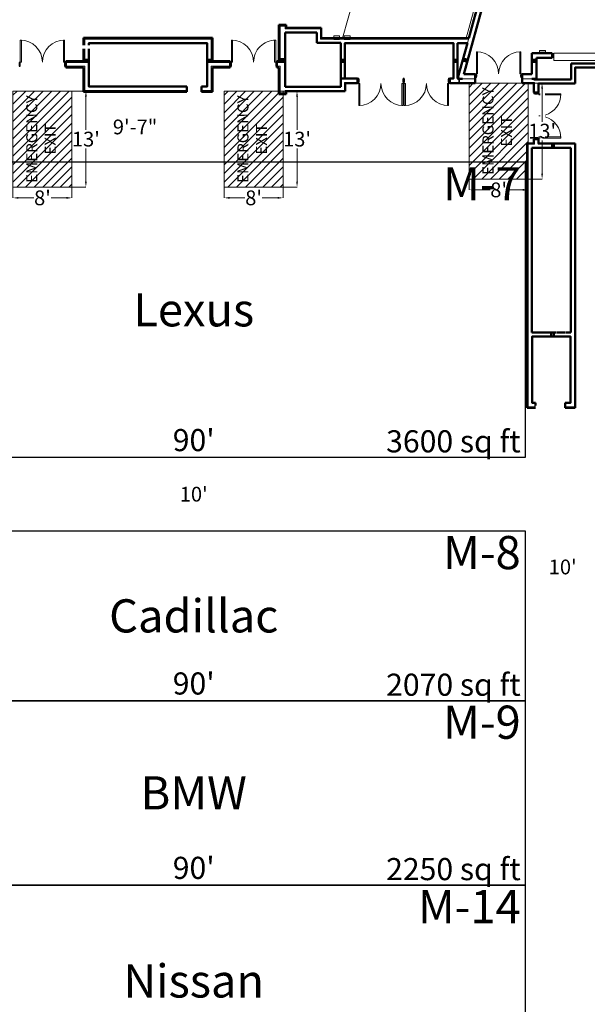
# Model space of a CAD drawing. Units: inches. Extents: x 24872 to 38165, y 149 to 12122.
# Drawn here: x 25809 to 26733, y 3573 to 5175 of the extents above; entities that cross this region are included whole.
import ezdxf
from ezdxf.enums import TextEntityAlignment as Align

# ---------------------------------------------------------------- set-up
doc = ezdxf.new("R2010")
doc.units = ezdxf.units.IN
doc.header["$LTSCALE"] = 128
doc.header["$MEASUREMENT"] = 0
doc.layers.get('0').update_dxf_attribs({"lineweight": 0})
doc.layers.get('Defpoints').update_dxf_attribs({"lineweight": 0})
for name, color, linetype, lineweight in [('CCCC Level 1$0$Bldg-Doors', 1, 'Continuous', 0), ('CCCC Level 1$0$Bldg-Fire', 1, 'Continuous', 0), ('CCCC Level 1$0$Bldg-Glass', 151, 'Continuous', 0), ('CCCC Level 1$0$Bldg-Walls', 252, 'Continuous', 0), ('CCCC Level 1$0$Q-SPCQ', 255, 'Continuous', 13), ('Show-Dimensions', 30, 'Continuous', 0), ('Xref', 7, 'Continuous', 0)]:
    doc.layers.add(name, color=color, linetype=linetype, lineweight=lineweight)
for name, color, linetype in [('Expo_BoothDim', 6, 'Continuous'), ('Expo_BoothName', 7, 'Continuous'), ('Expo_BoothNumber', 4, 'Continuous'), ('Expo_BoothOutline', 5, 'Continuous'), ('Expo_BoothSize', 6, 'Continuous')]:
    doc.layers.add(name, color=color, linetype=linetype)
doc.layers.add('Show_Fire Exit Hatching', color=7, linetype='Continuous', lineweight=0, true_color=0xcc0000)
doc.styles.add('Expo_Arial', font='arial.ttf')
doc.styles.get("Standard").update_dxf_attribs({"font": 'arial.ttf'})
doc.dimstyles.new('Show Dimensions', dxfattribs={"dimtxt": 24, "dimasz": 12, "dimexe": 0.125, "dimexo": 0.125, "dimgap": 3, "dimtad": 0, "dimtih": 1, "dimtoh": 1, "dimdec": 0, "dimzin": 0, "dimdsep": 46, "dimlunit": 4, "dimtxsty": 'Standard', "dimcen": 0.125, "dimse1": 1, "dimse2": 1, "dimsd1": 1, "dimsd2": 1, "dimclrd": 256, "dimclre": 256, "dimclrt": 256, "dimadec": 0, "dimazin": 0, "dimtfac": 1, "dimtdec": 0, "dimtix": 1, "dimtofl": 0, "dimtmove": 2, "dimatfit": 3, "dimfxl": 0.18, "dimtolj": 1, "dimtzin": 0, "dimlwd": -1, "dimlwe": -1, "dimarcsym": 0})
doc.dimstyles.get("Standard").update_dxf_attribs({"dimtxt": 24, "dimasz": 9, "dimexe": 0.125, "dimexo": 0.125, "dimgap": 3, "dimtad": 0, "dimtih": 1, "dimtoh": 1, "dimdec": 0, "dimzin": 0, "dimdsep": 46, "dimlunit": 4, "dimtxsty": 'Standard', "dimcen": 0.125, "dimclrd": 256, "dimclre": 256, "dimclrt": 256, "dimadec": 0, "dimazin": 0, "dimtfac": 1, "dimtdec": 0, "dimtix": 1, "dimtofl": 0, "dimtmove": 1, "dimatfit": 3, "dimfxl": 1, "dimtolj": 1, "dimtzin": 0, "dimlwd": -1, "dimlwe": -1, "dimarcsym": 0})

# ---------------------------------------------------------------- blocks, each defined once
blk = doc.blocks.new('CCCC Level 1$0$ZMM_Interior - Stud Door - Double - 6_-0_ x 8_-10_ STEEL-10475519-01 Floor Plan - Doc - 2')
at = {"layer": 'CCCC Level 1$0$Bldg-Doors', "lineweight": 20}
for p, q in [((-36, 40.1), (-36, 14.4)), ((-34.3, 40.1), (-36, 40.1)), ((-34.3, 14.4), (-34.3, 40.1)), ((34.2, 40.1), (34.2, 14.4)), ((36, 40.1), (34.2, 40.1)), ((36, 14.4), (36, 40.1)), ((-36, 4.1), (-38, 4.1)), ((-38, 4.1), (-38, -4.1)), ((-36, 6.4), (-36, 4.1)), ((-36, 4.1), (-34.3, 4.1)), ((-36, 2.1), (-36, 4.1)), ((-35.5, 2.1), (-36, 2.1)), ((-35.5, -2.1), (-35.5, 2.1)), ((-34.3, 4.1), (-34.3, 6.4)), ((34.2, 6.4), (34.2, 4.1)), ((34.2, 4.1), (36, 4.1)), ((36, 2.1), (35.5, 2.1)), ((35.5, 2.1), (35.5, -2.1)), ((36, 4.1), (36, 6.4)), ((38, 4.1), (36, 4.1)), ((36, 4.1), (36, 2.1)), ((38, -4.1), (38, 4.1)), ((-38, -4.1), (-36, -4.1)), ((-36, -4.1), (-36, -2.1)), ((-36, -2.1), (-35.5, -2.1)), ((35.5, -2.1), (36, -2.1)), ((36, -2.1), (36, -4.1)), ((36, -4.1), (38, -4.1))]:
    blk.add_line(p, q, dxfattribs=at)
for centre, start, end in [((-36, 4.1), 16.5548, 90), ((36, 4.1), 90, 163.4458), ((-36, 4.1), 360, 3.5912), ((36, 4.1), 176.4088, 180)]:
    blk.add_arc(centre, 36, start, end, dxfattribs=at)
blk = doc.blocks.new('CCCC Level 1$0$ZMM_Interior - Stud Door - Double - 6_-0_ x 8_-10_ STEEL-10475518-01 Floor Plan - Doc - 2')
at = {"layer": 'CCCC Level 1$0$Bldg-Doors', "lineweight": 20}
for p, q in [((-38, -4.4375), (-38, 4.4375)), ((-38, 4.4375), (-36, 4.4375)), ((-36, 4.4375), (-36, 2.4375)), ((-36, 2.4375), (-35.5, 2.4375)), ((-35.5, 2.4375), (-35.5, -2.4375)), ((35.5, 2.4375), (36, 2.4375)), ((35.5, -2.4375), (35.5, 2.4375)), ((36, 2.4375), (36, 4.4375)), ((36, 4.4375), (38, 4.4375)), ((38, 4.4375), (38, -4.4375)), ((-36, -4.4375), (-38, -4.4375)), ((-36, -2.4375), (-36, -4.4375)), ((-35.5, -2.4375), (-36, -2.4375)), ((-36, -40.4375), (-36, -4.4375)), ((-36, -4.4375), (-34.25, -4.4375)), ((-34.25, -4.4375), (-34.25, -40.4375)), ((34.25, -40.4375), (34.25, -4.4375)), ((34.25, -4.4375), (36, -4.4375)), ((36, -2.4375), (35.5, -2.4375)), ((36, -4.4375), (36, -2.4375)), ((36, -4.4375), (36, -40.4375)), ((38, -4.4375), (36, -4.4375)), ((-34.25, -40.4375), (-36, -40.4375)), ((36, -40.4375), (34.25, -40.4375))]:
    blk.add_line(p, q, dxfattribs=at)
for centre, start, end in [((-36, -4.4375), 270, 0), ((36, -4.4375), 180, 270)]:
    blk.add_arc(centre, 36, start, end, dxfattribs=at)
blk = doc.blocks.new('CCCC Level 1$0$ZMM_Interior - Masonry Door - Double - 6_-0_ x 9_-0_ STEEL-10467204-01 Floor Plan - Doc - 2')
at = {"layer": 'CCCC Level 1$0$Bldg-Doors', "lineweight": 20}
for p, q in [((-36, 40.0625), (-36, 4.0625)), ((-34.25, 40.0625), (-36, 40.0625)), ((-34.25, 4.0625), (-34.25, 40.0625)), ((34.25, 40.0625), (34.25, 4.0625)), ((36, 40.0625), (34.25, 40.0625)), ((36, 4.0625), (36, 40.0625)), ((-36, 4.0625), (-38, 4.0625)), ((-38, 4.0625), (-38, -1.9375)), ((-36, 4.0625), (-34.25, 4.0625)), ((-36, 2.0625), (-36, 4.0625)), ((-35.5, 2.0625), (-36, 2.0625)), ((-36, -1.9375), (-36, 0.0625)), ((-36, 0.0625), (-35.5, 0.0625)), ((-35.5, 0.0625), (-35.5, 2.0625)), ((34.25, 4.0625), (36, 4.0625)), ((36, 2.0625), (35.5, 2.0625)), ((35.5, 2.0625), (35.5, 0.0625)), ((35.5, 0.0625), (36, 0.0625)), ((38, 4.0625), (36, 4.0625)), ((36, 4.0625), (36, 2.0625)), ((36, 0.0625), (36, -1.9375)), ((38, -1.9375), (38, 4.0625)), ((-38, -1.9375), (-36, -1.9375)), ((36, -1.9375), (38, -1.9375))]:
    blk.add_line(p, q, dxfattribs=at)
for centre, start, end in [((-36, 4.0625), 0, 90), ((36, 4.0625), 90, 180)]:
    blk.add_arc(centre, 36, start, end, dxfattribs=at)
blk = doc.blocks.new('CCCC Level 1$0$ZMM_Curtain Wall - Double - Full Glass WOOD VENEER-9275911-01 Floor Plan - Doc - 2')
at = {"layer": 'CCCC Level 1$0$Bldg-Doors', "lineweight": 20}
for p, q in [((-34.25, 38.25), (-36, 38.25)), ((-36, 2.25), (-36, 38.25)), ((-34.25, 2.25), (-34.25, 38.25)), ((34.25, 38.25), (36, 38.25)), ((34.25, 2.25), (34.25, 38.25)), ((36, 2.25), (36, 38.25)), ((-34.25, 2.25), (-36, 2.25)), ((34.25, 2.25), (36, 2.25))]:
    blk.add_line(p, q, dxfattribs=at)
for centre, start, end in [((-36, 2.25), 360, 90), ((36, 2.25), 90, 180)]:
    blk.add_arc(centre, 36, start, end, dxfattribs=at)
blk = doc.blocks.new('CCCC Level 1$0$Rectangular Mullion - Hollow Metal Interior Mullion-9182805-01 Floor Plan - Doc - 2')
at = {"layer": 'CCCC Level 1$0$Bldg-Glass', "lineweight": 30}
for p, q in [((0, 4.125), (-2, 4.125)), ((-2, 4.125), (-2, -1.75)), ((0, -1.75), (0, 4.125)), ((-2, -1.75), (0, -1.75))]:
    blk.add_line(p, q, dxfattribs=at)
blk = doc.blocks.new('CCCC Level 1$0$Rectangular Mullion - Hollow Metal Interior Mullion-11117447-01 Floor Plan - Doc - 2')
at = {"layer": 'CCCC Level 1$0$Bldg-Glass', "lineweight": 30}
for p, q in [((-1, -1.75), (-1, 4.125)), ((-1, 4.125), (1, 4.125)), ((1, 4.125), (1, -1.75)), ((1, -1.75), (-1, -1.75))]:
    blk.add_line(p, q, dxfattribs=at)
blk = doc.blocks.new('CCCC Level 1$0$ZMM_Curtain Wall - Double - Full Glass WOOD VENEER-9275910-01 Floor Plan - Doc - 2')
at = {"layer": 'CCCC Level 1$0$Bldg-Doors', "lineweight": 20}
for p, q in [((-34.25, -2.25), (-36, -2.25)), ((-36, -2.25), (-36, -38.25)), ((-34.25, -2.25), (-34.25, -38.25)), ((34.25, -2.25), (36, -2.25)), ((34.25, -2.25), (34.25, -38.25)), ((36, -2.25), (36, -38.25)), ((-34.25, -38.25), (-36, -38.25)), ((34.25, -38.25), (36, -38.25))]:
    blk.add_line(p, q, dxfattribs=at)
for centre, start, end in [((-36, -2.25), 270, 0), ((36, -2.25), 180, 270)]:
    blk.add_arc(centre, 36, start, end, dxfattribs=at)
blk = doc.blocks.new('CCCC Level 1$0$Rectangular Mullion - Hollow Metal Interior Mullion-9182467-01 Floor Plan - Doc - 2')
at = {"layer": 'CCCC Level 1$0$Bldg-Glass', "lineweight": 30}
for p, q in [((0, 1.75), (-2, 1.75)), ((-2, 1.75), (-2, -4.125)), ((0, -4.125), (0, 1.75)), ((-2, -4.125), (0, -4.125))]:
    blk.add_line(p, q, dxfattribs=at)
blk = doc.blocks.new('CCCC Level 1$0$Rectangular Mullion - Hollow Metal Interior Mullion-11117545-01 Floor Plan - Doc - 2')
at = {"layer": 'CCCC Level 1$0$Bldg-Glass', "lineweight": 30}
for p, q in [((-1, -4.125), (-1, 1.75)), ((-1, 1.75), (1, 1.75)), ((1, 1.75), (1, -4.125)), ((1, -4.125), (-1, -4.125))]:
    blk.add_line(p, q, dxfattribs=at)
blk = doc.blocks.new('CCCC Level 1$0$ZMM_Fire Extinguisher Cabinet - 9 1_2 x 4 1_2 x 24_ Semi-Recessed-12391447-01 Floor Plan - Doc - 2')
at = {"layer": 'CCCC Level 1$0$Q-SPCQ', "color": 134, "lineweight": 9}
for p, q in [((-9.1, 3.9), (-9.1, 8.3)), ((-9.1, 8.3), (0.4, 8.3)), ((-9.1, 7.8), (0.4, 7.8)), ((-9.1, 3.9), (-9.1, 1.9)), ((0.4, 3.9), (-9.1, 3.9)), ((-9.1, 1.9), (0.4, 1.9)), ((0.4, 8.3), (0.4, 3.9)), ((0.4, 1.9), (0.4, 3.9))]:
    blk.add_line(p, q, dxfattribs=at)
blk = doc.blocks.new('CCCC Level 1$0$ZMM_Fire Extinguisher Cabinet - 9 1_2 x 4 1_2 x 24_ Semi-Recessed-12391068-01 Floor Plan - Doc - 2')
at = {"layer": 'CCCC Level 1$0$Q-SPCQ', "color": 134, "lineweight": 9}
for p, q in [((-9.1, 3.6), (-9.1, 8)), ((-9.1, 8), (0.4, 8)), ((-9.1, 7.5), (0.4, 7.5)), ((-9.1, 3.6), (-9.1, 1.6)), ((0.4, 3.6), (-9.1, 3.6)), ((-9.1, 1.6), (0.4, 1.6)), ((0.4, 8), (0.4, 3.6)), ((0.4, 1.6), (0.4, 3.6))]:
    blk.add_line(p, q, dxfattribs=at)
blk = doc.blocks.new('CCCC Level 1$0$Fire Extinguisher Cabinet - 9 1_2 x 4 1_2 x 24_-12386567-01 Floor Plan - Doc - 2')
at = {"layer": 'CCCC Level 1$0$Q-SPCQ', "color": 134, "lineweight": 9}
for p, q in [((-9.1, 3.8), (-9.1, 8.2)), ((-9.1, 8.2), (0.4, 8.2)), ((-9.1, 7.7), (0.4, 7.7)), ((0.4, 3.8), (-9.1, 3.8)), ((0.4, 8.2), (0.4, 3.8))]:
    blk.add_line(p, q, dxfattribs=at)
blk = doc.blocks.new('CCCC Level 1')
at = {"layer": 'CCCC Level 1$0$Bldg-Walls', "lineweight": 9}
for p, q in [((26334.4, 5144.4), (26361.1, 5241.4)), ((26535.2, 5144.4), (26563.3, 5246.4)), ((26232.8, 5108.4), (26240.8, 5108.4)), ((26232.8, 5108.4), (26232.8, 5108))]:
    blk.add_line(p, q, dxfattribs=at)
at = {"layer": 'CCCC Level 1$0$Bldg-Walls', "lineweight": 50}
for p, q in [((26531.5, 5086.2), (26575.7, 5246.7)), ((26567.7, 5246.4), (26539.6, 5144.4)), ((26242.8, 5166.1), (26230.8, 5166.1)), ((26230.8, 5166.1), (26230.8, 5106.4)), ((26242.8, 5161.4), (26242.8, 5166.1)), ((26299.8, 5161.4), (26242.8, 5161.4)), ((26299.8, 5144.4), (26299.8, 5161.4)), ((26122.8, 5145.1), (25912.8, 5145.1)), ((25912.8, 5145.1), (25912.8, 5133.2)), ((26122.8, 5106.4), (26122.8, 5145.1)), ((26240.8, 5154.1), (26292.6, 5154.1)), ((26240.8, 5065.6), (26240.8, 5154.1)), ((26292.6, 5154.1), (26292.6, 5137.1)), ((26539.6, 5144.4), (26299.8, 5144.4)), ((25912.8, 5127.5), (25912.8, 5106.4)), ((25921.5, 5136.5), (26114.2, 5136.5)), ((25921.5, 5133.4), (25921.5, 5136.5)), ((25921.5, 5066.2), (25921.5, 5127.4)), ((26114.2, 5136.5), (26114.2, 5066.2)), ((26292.6, 5137.1), (26331.6, 5137.1)), ((26331.6, 5137.1), (26331.6, 5065.6)), ((26338.2, 5136.5), (26514.8, 5136.5)), ((26338.2, 5079.2), (26338.2, 5136.5)), ((26514.8, 5136.5), (26514.8, 5079.2)), ((26521.5, 5136.5), (26537.4, 5136.5)), ((26521.5, 5079.2), (26521.5, 5136.5)), ((26537.4, 5136.5), (26521.5, 5078.6)), ((26530.5, 5111.4), (26537.9, 5109.4)), ((26642.3, 5120.1), (26642.3, 5086.2)), ((26675.3, 5120.1), (26642.3, 5120.1)), ((26650, 5078.6), (26650, 5112.5)), ((26650, 5112.5), (26675.3, 5112.5)), ((26675.3, 5112.5), (26675.3, 5120.1)), ((25921.5, 5107.1), (25884.1, 5107.1)), ((25884.1, 5107.1), (25884.1, 5097.1)), ((25884.1, 5097.1), (25912.8, 5097.1)), ((25912.8, 5109.4), (25921.5, 5109.4)), ((25912.8, 5106.4), (25921.5, 5106.4)), ((25912.8, 5097.1), (25912.8, 5057.6)), ((26114.2, 5109.4), (26122.8, 5109.4)), ((26151.6, 5107.1), (26114.2, 5107.1)), ((26114.2, 5106.4), (26122.8, 5106.4)), ((26122.8, 5097.1), (26151.6, 5097.1)), ((26122.8, 5057.6), (26122.8, 5097.1)), ((26151.6, 5097.1), (26151.6, 5107.1)), ((26240.8, 5107.1), (26227.6, 5107.1)), ((26227.6, 5107.1), (26227.6, 5097.1)), ((26227.6, 5097.1), (26230.8, 5097.1)), ((26240.8, 5109.4), (26230.8, 5109.4)), ((26230.8, 5106.4), (26240.8, 5106.4)), ((26230.8, 5097.1), (26230.8, 5053.6)), ((26331.6, 5109.4), (26338.2, 5109.4)), ((26338.2, 5106.4), (26331.6, 5106.4)), ((26514.8, 5109.4), (26521.5, 5109.4)), ((26521.5, 5106.4), (26514.8, 5106.4)), ((26529.7, 5108.5), (26537.1, 5106.5)), ((26642.3, 5109.4), (26650, 5109.4)), ((26650, 5106.4), (26642.3, 5106.4)), ((26706.2, 5103.5), (26706.2, 5077.6)), ((26876, 5103.5), (26706.2, 5103.5)), ((26712.8, 5071), (26712.8, 5096.9)), ((26712.8, 5096.9), (26869.3, 5096.9)), ((26358.8, 5079.2), (26331.6, 5079.2)), ((26358.8, 5071.4), (26358.8, 5079.2)), ((26514.8, 5079.2), (26508.8, 5079.2)), ((26508.8, 5079.2), (26508.8, 5071.4)), ((26524.5, 5079.2), (26521.5, 5079.2)), ((26521.5, 5078.6), (26529.4, 5078.6)), ((26524.5, 5078.6), (26524.5, 5079.2)), ((26550.3, 5086.2), (26531.5, 5086.2)), ((26550.3, 5071.4), (26550.3, 5086.2)), ((26642.3, 5086.2), (26626.3, 5086.2)), ((26626.3, 5086.2), (26626.3, 5071.4)), ((26650, 5078.6), (26642.3, 5078.6)), ((26645.8, 5077.6), (26645.8, 5078.6)), ((26080.9, 5066.2), (25921.5, 5066.2)), ((26080.9, 5057.6), (26080.9, 5066.2)), ((26114.2, 5066.2), (26104.9, 5066.2)), ((26104.9, 5066.2), (26104.9, 5057.6)), ((26331.6, 5065.6), (26240.8, 5065.6)), ((26338.8, 5058.4), (26338.8, 5071.4)), ((26338.8, 5071.4), (26358.8, 5071.4)), ((26508.8, 5071.4), (26550.3, 5071.4)), ((26626.3, 5071.4), (26645.8, 5071.4)), ((26706.2, 5077.6), (26645.8, 5077.6)), ((26645.8, 5071.4), (26645.8, 5056.1)), ((26653.1, 5056.1), (26653.1, 5071)), ((26653.1, 5071), (26712.8, 5071)), ((25912.8, 5057.6), (26080.9, 5057.6)), ((26104.9, 5057.6), (26122.8, 5057.6)), ((26230.8, 5053.6), (26242.8, 5053.6)), ((26242.8, 5058.4), (26338.8, 5058.4)), ((26242.8, 5053.6), (26242.8, 5058.4)), ((26645.8, 5056.1), (26653.1, 5056.1)), ((26645.8, 4973.4), (26634.8, 4973.4)), ((26634.8, 4973.4), (26634.8, 4543.4)), ((26645.8, 4980.1), (26645.8, 4973.4)), ((26653.1, 4980.1), (26645.8, 4980.1)), ((26653.1, 4973.4), (26653.1, 4980.1)), ((26712.8, 4973.4), (26653.1, 4973.4)), ((26675.3, 4966.1), (26675.3, 4973.4)), ((26678.3, 4966.1), (26678.3, 4973.4)), ((26712.8, 4543.4), (26712.8, 4973.4)), ((26642.1, 4966.1), (26705.6, 4966.1)), ((26642.1, 4666), (26642.1, 4966.1)), ((26705.6, 4966.1), (26705.6, 4666)), ((26682.6, 4666), (26642.1, 4666)), ((26673.8, 4659.4), (26673.8, 4666)), ((26678.3, 4659.4), (26678.3, 4666)), ((26696.2, 4666), (26683.5, 4666)), ((26705.6, 4666), (26697.1, 4666)), ((26642.7, 4659.4), (26705, 4659.4)), ((26642.7, 4551.2), (26642.7, 4659.4)), ((26705, 4659.4), (26705, 4551.2)), ((26648.5, 4551.2), (26642.7, 4551.2)), ((26648.5, 4546.9), (26648.5, 4551.2)), ((26705, 4551.2), (26696.3, 4551.2)), ((26696.3, 4551.2), (26696.3, 4543.4)), ((26634.8, 4543.4), (26648.5, 4543.4)), ((26696.3, 4543.4), (26712.8, 4543.4))]:
    blk.add_line(p, q, dxfattribs=at)
at = {"layer": 'CCCC Level 1$0$Bldg-Walls'}
for p, q in [((26242.3, 5165.6), (26231.3, 5165.6)), ((26231.3, 5165.6), (26231.3, 5109.9)), ((26242.1, 5165.4), (26231.6, 5165.4)), ((26231.6, 5165.4), (26231.6, 5110.1)), ((26241.5, 5164.7), (26232.2, 5164.7)), ((26232.2, 5164.7), (26232.2, 5110.7)), ((26240.8, 5164.1), (26232.8, 5164.1)), ((26232.8, 5164.1), (26232.8, 5111.4)), ((26240.8, 5160.1), (26240.8, 5164.1)), ((26298.6, 5160.1), (26240.8, 5160.1)), ((26241.5, 5164.7), (26241.5, 5160.1)), ((26242.1, 5165.4), (26242.1, 5160.1)), ((26242.3, 5165.6), (26242.3, 5160.1)), ((26242.3, 5161.4), (26242.8, 5161.4)), ((26242.3, 5160.7), (26299.2, 5160.7)), ((26298.6, 5143.1), (26298.6, 5160.1)), ((26299.2, 5143.7), (26299.2, 5160.7)), ((25913.3, 5144.6), (26122.3, 5144.6)), ((25913.3, 5133.4), (25913.3, 5144.6)), ((25913.6, 5144.4), (26122.1, 5144.4)), ((25913.6, 5133.4), (25913.6, 5144.4)), ((25914.2, 5143.7), (26121.5, 5143.7)), ((25914.2, 5133.4), (25914.2, 5143.7)), ((25914.8, 5143.1), (26120.8, 5143.1)), ((25914.8, 5133.4), (25914.8, 5143.1)), ((26120.8, 5143.1), (26120.8, 5106.4)), ((26121.5, 5143.7), (26121.5, 5106.4)), ((26122.1, 5144.4), (26122.1, 5106.4)), ((26122.3, 5144.6), (26122.3, 5106.4)), ((26539.3, 5143.1), (26298.6, 5143.1)), ((26539.4, 5143.7), (26299.2, 5143.7)), ((26537.4, 5136.5), (26539.6, 5144.4)), ((25913.3, 5106.4), (25913.3, 5127.4)), ((25913.6, 5106.4), (25913.6, 5127.4)), ((25914.2, 5106.4), (25914.2, 5127.4)), ((25914.8, 5106.4), (25914.8, 5127.4)), ((25920.8, 5137.1), (26114.8, 5137.1)), ((25920.8, 5133.4), (25920.8, 5137.1)), ((25920.8, 5106.4), (25920.8, 5127.4)), ((26114.8, 5137.1), (26114.8, 5106.4)), ((26515.5, 5137.1), (26337.6, 5137.1)), ((26337.6, 5079.2), (26337.6, 5137.1)), ((26515.5, 5137.1), (26515.5, 5078.6)), ((26537.6, 5137.1), (26521.5, 5137.1)), ((26521.5, 5137.1), (26521.5, 5136.5)), ((26232.2, 5110.7), (26240.8, 5110.7)), ((26232.8, 5111.4), (26240.8, 5111.4)), ((26886.3, 5120.1), (26678.3, 5120.1)), ((26678.3, 5120.1), (26678.3, 5108.1)), ((25884.1, 5106.6), (25921.5, 5106.6)), ((25884.1, 5106.4), (25921.5, 5106.4)), ((25884.1, 5105.7), (25921.5, 5105.7)), ((25884.1, 5105.1), (25920.8, 5105.1)), ((25884.1, 5099.1), (25914.8, 5099.1)), ((25914.8, 5059.6), (25914.8, 5099.1)), ((25920.8, 5105.1), (25920.8, 5065.6)), ((26114.2, 5106.6), (26151.6, 5106.6)), ((26114.2, 5106.4), (26151.6, 5106.4)), ((26114.8, 5105.7), (26151.6, 5105.7)), ((26114.8, 5105.1), (26151.6, 5105.1)), ((26114.8, 5105.1), (26114.8, 5065.6)), ((26120.8, 5099.1), (26151.6, 5099.1)), ((26120.8, 5099.1), (26120.8, 5059.6)), ((26227.6, 5106.6), (26240.8, 5106.6)), ((26227.6, 5106.4), (26240.8, 5106.4)), ((26227.6, 5105.7), (26240.8, 5105.7)), ((26227.6, 5105.1), (26240.8, 5105.1)), ((26227.6, 5099.1), (26232.8, 5099.1)), ((26231.3, 5109.9), (26240.8, 5109.9)), ((26240.8, 5108.9), (26231.3, 5108.9)), ((26231.3, 5108.9), (26231.3, 5106.9)), ((26231.3, 5106.9), (26240.8, 5106.9)), ((26231.6, 5110.1), (26240.8, 5110.1)), ((26240.8, 5108.6), (26231.6, 5108.6)), ((26231.6, 5108.6), (26231.6, 5107.1)), ((26231.6, 5107.1), (26240.8, 5107.1)), ((26232.8, 5108), (26232.2, 5108)), ((26232.2, 5108), (26232.2, 5107.7)), ((26232.2, 5107.7), (26240.8, 5107.7)), ((26240.8, 5107.4), (26232.8, 5107.4)), ((26232.8, 5099.1), (26232.8, 5055.6)), ((26678.3, 5108.1), (26884.7, 5108.1)), ((26712.2, 5097.5), (26712.2, 5071.6)), ((26712.2, 5097.5), (26870, 5097.5)), ((26331.6, 5078.6), (26358.8, 5078.6)), ((26508.8, 5078.6), (26515.5, 5078.6)), ((26521.5, 5078.6), (26521.5, 5079.2)), ((26521.5, 5078.6), (26521.5, 5078.6)), ((26523.3, 5078.6), (26523.3, 5072.6)), ((26524.5, 5072.6), (26524.5, 5078.6)), ((26529.4, 5078.6), (26550.3, 5078.6)), ((26626.3, 5078.6), (26642.3, 5078.6)), ((25920.8, 5065.6), (26080.9, 5065.6)), ((26104.9, 5065.6), (26114.8, 5065.6)), ((26337.6, 5072.6), (26358.8, 5072.6)), ((26337.6, 5059.6), (26337.6, 5072.6)), ((26508.8, 5072.6), (26523.3, 5072.6)), ((26550.3, 5072.6), (26524.5, 5072.6)), ((26646.5, 5072.6), (26626.3, 5072.6)), ((26645.8, 5071.4), (26645.8, 5072.6)), ((26646.5, 5056.1), (26646.5, 5072.6)), ((26652.5, 5056.1), (26652.5, 5071.6)), ((26652.5, 5071.6), (26712.2, 5071.6)), ((25914.8, 5059.6), (26080.9, 5059.6)), ((26104.9, 5059.6), (26120.8, 5059.6)), ((26232.8, 5055.6), (26240.8, 5055.6)), ((26240.8, 5059.6), (26337.6, 5059.6)), ((26240.8, 5059.6), (26240.8, 5055.6)), ((26242.8, 5059.6), (26242.8, 5058.4)), ((26646.5, 4972.7), (26635.5, 4972.7)), ((26635.5, 4972.7), (26635.5, 4660)), ((26646.5, 4972.1), (26636.1, 4972.1)), ((26636.1, 4972.1), (26636.1, 4544.6)), ((26646.5, 4972.1), (26646.5, 4980.1)), ((26652.5, 4972.1), (26652.5, 4980.1)), ((26712.2, 4972.7), (26652.5, 4972.7)), ((26711.6, 4972.1), (26652.5, 4972.1)), ((26711.6, 4544.6), (26711.6, 4972.1)), ((26712.2, 4544), (26712.2, 4972.7)), ((26711.6, 4666), (26712.8, 4666)), ((26635.5, 4544), (26635.5, 4659.4)), ((26705.6, 4660), (26642.1, 4660)), ((26642.1, 4550.6), (26642.1, 4660)), ((26705.6, 4660), (26705.6, 4550.6)), ((26647.3, 4550.6), (26642.1, 4550.6)), ((26647.3, 4544.6), (26647.3, 4550.6)), ((26647.9, 4544), (26647.9, 4550.6)), ((26696.9, 4550.6), (26696.9, 4544)), ((26705.6, 4550.6), (26697.5, 4550.6)), ((26697.5, 4550.6), (26697.5, 4544.6)), ((26647.9, 4544), (26635.5, 4544)), ((26647.3, 4544.6), (26636.1, 4544.6)), ((26712.2, 4544), (26696.9, 4544)), ((26711.6, 4544.6), (26697.5, 4544.6))]:
    blk.add_line(p, q, dxfattribs=at)
for name, p in [('CCCC Level 1$0$ZMM_Curtain Wall - Double - Full Glass WOOD VENEER-9275911-01 Floor Plan - Doc - 2', (25846.1, 5103.3)), ('CCCC Level 1$0$ZMM_Interior - Masonry Door - Double - 6_-0_ x 9_-0_ STEEL-10467204-01 Floor Plan - Doc - 2', (26588.3, 5082.4)), ('CCCC Level 1$0$ZMM_Interior - Stud Door - Double - 6_-0_ x 8_-10_ STEEL-10475518-01 Floor Plan - Doc - 2', (26396.8, 5075.3)), ('CCCC Level 1$0$ZMM_Interior - Stud Door - Double - 6_-0_ x 8_-10_ STEEL-10475518-01 Floor Plan - Doc - 2', (26470.8, 5075.3))]:
    blk.add_blockref(name, p)
for name, p, rotation in [('CCCC Level 1$0$ZMM_Curtain Wall - Double - Full Glass WOOD VENEER-9275910-01 Floor Plan - Doc - 2', (26189.6, 5103.3), 179.9999999999999), ('CCCC Level 1$0$ZMM_Interior - Stud Door - Double - 6_-0_ x 8_-10_ STEEL-10475519-01 Floor Plan - Doc - 2', (26649.5, 5018.1), 269.9999999999999)]:
    blk.add_blockref(name, p, dxfattribs=dict(rotation=rotation))
at = {"lineweight": 9, "rotation": 179.9999999999999}
blk.add_blockref('CCCC Level 1$0$Rectangular Mullion - Hollow Metal Interior Mullion-9182805-01 Floor Plan - Doc - 2', (25808.1, 5103.3), dxfattribs=at)
at = {"lineweight": 9, "extrusion": (0, 0, -1), "rotation": 180}
blk.add_blockref('CCCC Level 1$0$Rectangular Mullion - Hollow Metal Interior Mullion-11117447-01 Floor Plan - Doc - 2', (-25883.1, 5103.3), dxfattribs=at)
at = {"lineweight": 9, "extrusion": (0, 0, -1)}
blk.add_blockref('CCCC Level 1$0$Rectangular Mullion - Hollow Metal Interior Mullion-11117545-01 Floor Plan - Doc - 2', (-26152.6, 5103.3), dxfattribs=at)
at = {"lineweight": 9}
blk.add_blockref('CCCC Level 1$0$Rectangular Mullion - Hollow Metal Interior Mullion-9182467-01 Floor Plan - Doc - 2', (26227.6, 5103.3), dxfattribs=at)
at = {"layer": 'CCCC Level 1$0$Bldg-Fire', "lineweight": 9}
for name, p in [('CCCC Level 1$0$ZMM_Fire Extinguisher Cabinet - 9 1_2 x 4 1_2 x 24_ Semi-Recessed-12391068-01 Floor Plan - Doc - 2', (26329.2, 5140.7)), ('CCCC Level 1$0$ZMM_Fire Extinguisher Cabinet - 9 1_2 x 4 1_2 x 24_ Semi-Recessed-12391447-01 Floor Plan - Doc - 2', (26346.3, 5140.4)), ('CCCC Level 1$0$Fire Extinguisher Cabinet - 9 1_2 x 4 1_2 x 24_-12386567-01 Floor Plan - Doc - 2', (26664, 5116.3))]:
    blk.add_blockref(name, p, dxfattribs=at)
blk = doc.blocks.new('*D20')
at = {"layer": 'Defpoints', "color": 0, "transparency": 16777216}
for p in [(26636.3, 5071.4), (26659, 5071.4), (26636.3, 4915.4)]:
    blk.add_point(p, dxfattribs=at)
at = {"layer": 'Show_Fire Exit Hatching', "transparency": 16777216}
for p, q in [((26636.5, 5071.4), (26659.2, 5071.4)), ((26659, 5062.4), (26659, 5008.6)), ((26659, 4924.4), (26659, 4978.1)), ((26636.5, 4915.4), (26659.2, 4915.4))]:
    blk.add_line(p, q, dxfattribs=at)
for points in [[(26657.5, 5062.4), (26660.5, 5062.4), (26659, 5071.4)], [(26657.5, 4924.4), (26660.5, 4924.4), (26659, 4915.4)]]:
    blk.add_solid(points, dxfattribs=at)
at = {"layer": 'Show_Fire Exit Hatching', "transparency": 16777216, "insert": (26659, 4993.4), "char_height": 24, "attachment_point": 5}
blk.add_mtext("\\A1;13'", dxfattribs=at)
blk = doc.blocks.new('*D21')
at = {"layer": 'Defpoints', "color": 0, "transparency": 16777216}
for p in [(26540.3, 4915.4), (26636.3, 4915.4), (26636.3, 4897.8)]:
    blk.add_point(p, dxfattribs=at)
at = {"layer": 'Show_Fire Exit Hatching', "transparency": 16777216}
for p, q in [((26540.3, 4915.2), (26540.3, 4897.7)), ((26636.3, 4915.2), (26636.3, 4897.7)), ((26549.3, 4897.8), (26574.3, 4897.8)), ((26627.3, 4897.8), (26602.4, 4897.8))]:
    blk.add_line(p, q, dxfattribs=at)
for points in [[(26549.3, 4899.3), (26549.3, 4896.3), (26540.3, 4897.8)], [(26627.3, 4899.3), (26627.3, 4896.3), (26636.3, 4897.8)]]:
    blk.add_solid(points, dxfattribs=at)
at = {"layer": 'Show_Fire Exit Hatching', "transparency": 16777216, "insert": (26588.3, 4897.8), "char_height": 24, "attachment_point": 5}
blk.add_mtext("\\A1;8'", dxfattribs=at)
blk = doc.blocks.new('*D22')
at = {"layer": 'Defpoints', "color": 0, "transparency": 16777216}
for p in [(26237.6, 5058.4), (26260.3, 5058.4), (26237.6, 4902.4)]:
    blk.add_point(p, dxfattribs=at)
at = {"layer": 'Show_Fire Exit Hatching', "transparency": 16777216}
for p, q in [((26237.7, 5058.4), (26260.4, 5058.4)), ((26260.3, 5049.4), (26260.3, 4995.6)), ((26260.3, 4911.4), (26260.3, 4965.1)), ((26237.7, 4902.4), (26260.4, 4902.4))]:
    blk.add_line(p, q, dxfattribs=at)
for points in [[(26258.8, 5049.4), (26261.8, 5049.4), (26260.3, 5058.4)], [(26258.8, 4911.4), (26261.8, 4911.4), (26260.3, 4902.4)]]:
    blk.add_solid(points, dxfattribs=at)
at = {"layer": 'Show_Fire Exit Hatching', "transparency": 16777216, "insert": (26260.3, 4980.4), "char_height": 24, "attachment_point": 5}
blk.add_mtext("\\A1;13'", dxfattribs=at)
blk = doc.blocks.new('*D23')
at = {"layer": 'Defpoints', "color": 0, "transparency": 16777216}
for p in [(26141.6, 4902.4), (26237.6, 4902.4), (26237.6, 4884.8)]:
    blk.add_point(p, dxfattribs=at)
at = {"layer": 'Show_Fire Exit Hatching', "transparency": 16777216}
for p, q in [((26141.6, 4902.2), (26141.6, 4884.7)), ((26237.6, 4902.2), (26237.6, 4884.7)), ((26150.6, 4884.8), (26175.5, 4884.8)), ((26228.6, 4884.8), (26203.6, 4884.8))]:
    blk.add_line(p, q, dxfattribs=at)
for points in [[(26150.6, 4886.3), (26150.6, 4883.3), (26141.6, 4884.8)], [(26228.6, 4886.3), (26228.6, 4883.3), (26237.6, 4884.8)]]:
    blk.add_solid(points, dxfattribs=at)
at = {"layer": 'Show_Fire Exit Hatching', "transparency": 16777216, "insert": (26189.6, 4884.8), "char_height": 24, "attachment_point": 5}
blk.add_mtext("\\A1;8'", dxfattribs=at)
blk = doc.blocks.new('*D24')
at = {"layer": 'Defpoints', "color": 0, "transparency": 16777216}
for p in [(25894.1, 5058.4), (25916.8, 5058.4), (25894.1, 4902.4)]:
    blk.add_point(p, dxfattribs=at)
at = {"layer": 'Show_Fire Exit Hatching', "transparency": 16777216}
for p, q in [((25894.2, 5058.4), (25916.9, 5058.4)), ((25916.8, 5049.4), (25916.8, 4995.6)), ((25916.8, 4911.4), (25916.8, 4965.1)), ((25894.2, 4902.4), (25916.9, 4902.4))]:
    blk.add_line(p, q, dxfattribs=at)
for points in [[(25915.3, 5049.4), (25918.3, 5049.4), (25916.8, 5058.4)], [(25915.3, 4911.4), (25918.3, 4911.4), (25916.8, 4902.4)]]:
    blk.add_solid(points, dxfattribs=at)
at = {"layer": 'Show_Fire Exit Hatching', "transparency": 16777216, "insert": (25916.8, 4980.4), "char_height": 24, "attachment_point": 5}
blk.add_mtext("\\A1;13'", dxfattribs=at)
blk = doc.blocks.new('*D25')
at = {"layer": 'Defpoints', "color": 0, "transparency": 16777216}
for p in [(25798.1, 4902.4), (25894.1, 4902.4), (25894.1, 4884.8)]:
    blk.add_point(p, dxfattribs=at)
at = {"layer": 'Show_Fire Exit Hatching', "transparency": 16777216}
for p, q in [((25798.1, 4902.2), (25798.1, 4884.7)), ((25894.1, 4902.2), (25894.1, 4884.7)), ((25807.1, 4884.8), (25832, 4884.8)), ((25885.1, 4884.8), (25860.1, 4884.8))]:
    blk.add_line(p, q, dxfattribs=at)
for points in [[(25807.1, 4886.3), (25807.1, 4883.3), (25798.1, 4884.8)], [(25885.1, 4886.3), (25885.1, 4883.3), (25894.1, 4884.8)]]:
    blk.add_solid(points, dxfattribs=at)
at = {"layer": 'Show_Fire Exit Hatching', "transparency": 16777216, "insert": (25846.1, 4884.8), "char_height": 24, "attachment_point": 5}
blk.add_mtext("\\A1;8'", dxfattribs=at)
blk = doc.blocks.new('*D60')
at = {"layer": 'Defpoints', "color": 0, "transparency": 16777216}
for p in [(26632.5, 4284.3), (26752.5, 4284.3), (26752.5, 4284.3)]:
    blk.add_point(p, dxfattribs=at)
at = {"layer": 'Show-Dimensions', "transparency": 16777216, "insert": (26692.5, 4284.3), "char_height": 24, "attachment_point": 5}
blk.add_mtext("\\A1;10'", dxfattribs=at)
blk = doc.blocks.new('*D72')
at = {"layer": 'Defpoints', "color": 0, "transparency": 16777216}
for p in [(25996.8, 5057.6), (25996.8, 4942.7), (25996.8, 4942.7)]:
    blk.add_point(p, dxfattribs=at)
at = {"layer": 'Show-Dimensions', "transparency": 16777216, "insert": (25996.8, 5000.2), "char_height": 24, "attachment_point": 5}
blk.add_mtext('\\A1;9\'-7"', dxfattribs=at)
blk = doc.blocks.new('*D73')
at = {"layer": 'Defpoints', "color": 0, "transparency": 16777216}
for p in [(26092.2, 4462.7), (26092.2, 4342.7), (26092.2, 4342.7)]:
    blk.add_point(p, dxfattribs=at)
at = {"layer": 'Show-Dimensions', "transparency": 16777216, "insert": (26092.2, 4402.7), "char_height": 24, "attachment_point": 5}
blk.add_mtext("\\A1;10'", dxfattribs=at)
blk = doc.blocks.new('Expo26x90')
at = {"color": 0}
blk.add_lwpolyline([(0, 0), (312, 0), (312, 1080), (0, 1080)], close=True, dxfattribs=at)
blk = doc.blocks.new('Expo25x90')
at = {"color": 0}
blk.add_lwpolyline([(0, 0), (300, 0), (300, 1080), (0, 1080)], close=True, dxfattribs=at)
blk = doc.blocks.new('Expo23x90')
at = {"color": 0}
blk.add_lwpolyline([(0, 0), (276, 0), (276, 1080), (0, 1080)], close=True, dxfattribs=at)
blk = doc.blocks.new('Expo40x90')
at = {"color": 0}
blk.add_lwpolyline([(0, 0), (480, 0), (480, 1080), (0, 1080)], close=True, dxfattribs=at)

msp = doc.modelspace()

# ---------------------------------------------------------------- block references
at = {"layer": 'Xref'}
msp.add_blockref('CCCC Level 1', (0, 0), dxfattribs=at)

# ---------------------------------------------------------------- next in the draw order: hatches: boundary and pattern name
at = {"layer": 'Show_Fire Exit Hatching'}
h = msp.add_hatch(dxfattribs=at)
h.set_pattern_fill('ANSI31', color=256, scale=80, angle=180)
h.set_pattern_definition([(225, (60266.126, 9671.775), (7.0710678, -7.0710678), [])])
h.paths.add_polyline_path([(26636.3, 5071.4), (26540.3, 5071.4), (26540.3, 4915.4), (26636.3, 4915.4)])
h = msp.add_hatch(dxfattribs=at)
h.set_pattern_fill('ANSI31', color=256, scale=80, angle=180)
h.set_pattern_definition([(225, (59523.887, 9658.775), (7.0710678, -7.0710678), [])])
h.paths.add_polyline_path([(25894.1, 5058.4), (25798.1, 5058.4), (25798.1, 4902.4), (25894.1, 4902.4)])
h = msp.add_hatch(dxfattribs=at)
h.set_pattern_fill('ANSI31', color=256, scale=80, angle=180)
h.set_pattern_definition([(225, (59867.387, 9658.775), (7.0710678, -7.0710678), [])])
h.paths.add_polyline_path([(26237.6, 5058.4), (26141.6, 5058.4), (26141.6, 4902.4), (26237.6, 4902.4)])

# ---------------------------------------------------------------- next in the draw order: linework, layer by layer
for points in [[(26636.3, 5071.4), (26540.3, 5071.4), (26540.3, 4915.4), (26636.3, 4915.4)], [(25894.1, 5058.4), (25798.1, 5058.4), (25798.1, 4902.4), (25894.1, 4902.4)], [(26237.6, 5058.4), (26141.6, 5058.4), (26141.6, 4902.4), (26237.6, 4902.4)]]:
    msp.add_lwpolyline(points, close=True, dxfattribs=at)

# ---------------------------------------------------------------- next in the draw order: block references
at = {"layer": 'Expo_BoothOutline', "color": 2, "rotation": 270}
for name, p in [('Expo40x90', (25552.2, 4942.7)), ('Expo23x90', (25552.2, 4342.7)), ('Expo25x90', (25552.2, 4066.7)), ('Expo26x90', (25552.2, 3766.7))]:
    msp.add_blockref(name, p, dxfattribs=at)

# ---------------------------------------------------------------- next in the draw order: texts
at = {"layer": 'Expo_BoothDim', "color": 6, "linetype": 'Continuous', "style": 'Expo_Arial'}
for p in [(26092.2, 4472.7), (26092.2, 4076.7), (26092.2, 3776.7)]:
    msp.add_text("90'", height=36, dxfattribs=at).set_placement(p, align=Align.CENTER)
at = {"layer": 'Expo_BoothName', "color": 7, "linetype": 'Continuous', "style": 'Expo_Arial'}
for s, p in [('Lexus', (26092.2, 4702.7)), ('Cadillac', (26092.2, 4204.7)), ('BMW', (26092.2, 3916.7)), ('Nissan', (26092.2, 3610.7))]:
    msp.add_text(s, height=54, dxfattribs=at).set_placement(p, align=Align.MIDDLE_CENTER)
at = {"layer": 'Expo_BoothNumber', "color": 4, "linetype": 'Continuous', "style": 'Expo_Arial'}
for s, p in [('M-7', (26624.2, 4934.7)), ('M-8', (26624.2, 4334.7)), ('M-9', (26624.2, 4058.7)), ('M-14', (26624.2, 3758.7))]:
    msp.add_text(s, height=54, dxfattribs=at).set_placement(p, align=Align.TOP_RIGHT)
at = {"layer": 'Expo_BoothSize', "color": 6, "linetype": 'Continuous', "style": 'Expo_Arial'}
for s, p in [('3600 sq ft', (26624.2, 4470.7)), ('2070 sq ft', (26624.2, 4074.7)), ('2250 sq ft', (26624.2, 3774.7))]:
    msp.add_text(s, height=36, dxfattribs=at).set_placement(p, align=Align.RIGHT)
at = {"layer": 'Show_Fire Exit Hatching', "char_height": 18, "width": 96.919, "attachment_point": 5, "rotation": 90}
for insert in [(26588.3, 4993.4), (25846.1, 4980.4), (26189.6, 4980.4)]:
    msp.add_mtext('EMERGENCY EXIT', dxfattribs=dict(at, insert=insert))

# ---------------------------------------------------------------- next in the draw order: dimensions: what is measured, and where the dimension line sits
at = {"layer": 'Show-Dimensions'}
for base, p1, p2, picture, middle in [((25996.8, 4942.7), (25996.8, 5057.6), (25996.8, 4942.7), '*D72', (25996.8, 5000.2)), ((26092.2, 4342.7), (26092.2, 4462.7), (26092.2, 4342.7), '*D73', (26092.2, 4402.7))]:
    dim = msp.add_linear_dim(base=base, p1=p1, p2=p2, angle=90, dimstyle='Show Dimensions', dxfattribs=at)
    dim.commit()
    dim.dimension.update_dxf_attribs({"geometry": picture, "text_midpoint": middle})
dim = msp.add_linear_dim(base=(26752.5, 4284.3), p1=(26632.5, 4284.3), p2=(26752.5, 4284.3), dimstyle='Show Dimensions', dxfattribs=at)
dim.commit()
dim.dimension.update_dxf_attribs({"geometry": '*D60', "text_midpoint": (26692.5, 4284.3)})
at = {"layer": 'Show_Fire Exit Hatching'}
for base, p1, p2, angle, picture, middle in [((26659, 5071.4), (26636.3, 4915.4), (26636.3, 5071.4), 270, '*D20', (26659, 4993.4)), ((25916.8, 5058.4), (25894.1, 4902.4), (25894.1, 5058.4), 270, '*D24', (25916.8, 4980.4)), ((26260.3, 5058.4), (26237.6, 4902.4), (26237.6, 5058.4), 270, '*D22', (26260.3, 4980.4)), ((25894.1, 4884.8), (25798.1, 4902.4), (25894.1, 4902.4), 180, '*D25', (25846.1, 4884.8)), ((26237.6, 4884.8), (26141.6, 4902.4), (26237.6, 4902.4), 180, '*D23', (26189.6, 4884.8)), ((26636.3, 4897.8), (26540.3, 4915.4), (26636.3, 4915.4), 180, '*D21', (26588.3, 4897.8))]:
    dim = msp.add_linear_dim(base=base, p1=p1, p2=p2, angle=angle, dimstyle='Standard', dxfattribs=at)
    dim.commit()
    dim.dimension.update_dxf_attribs({"geometry": picture, "text_midpoint": middle})

doc.saveas('drawing.dxf')
